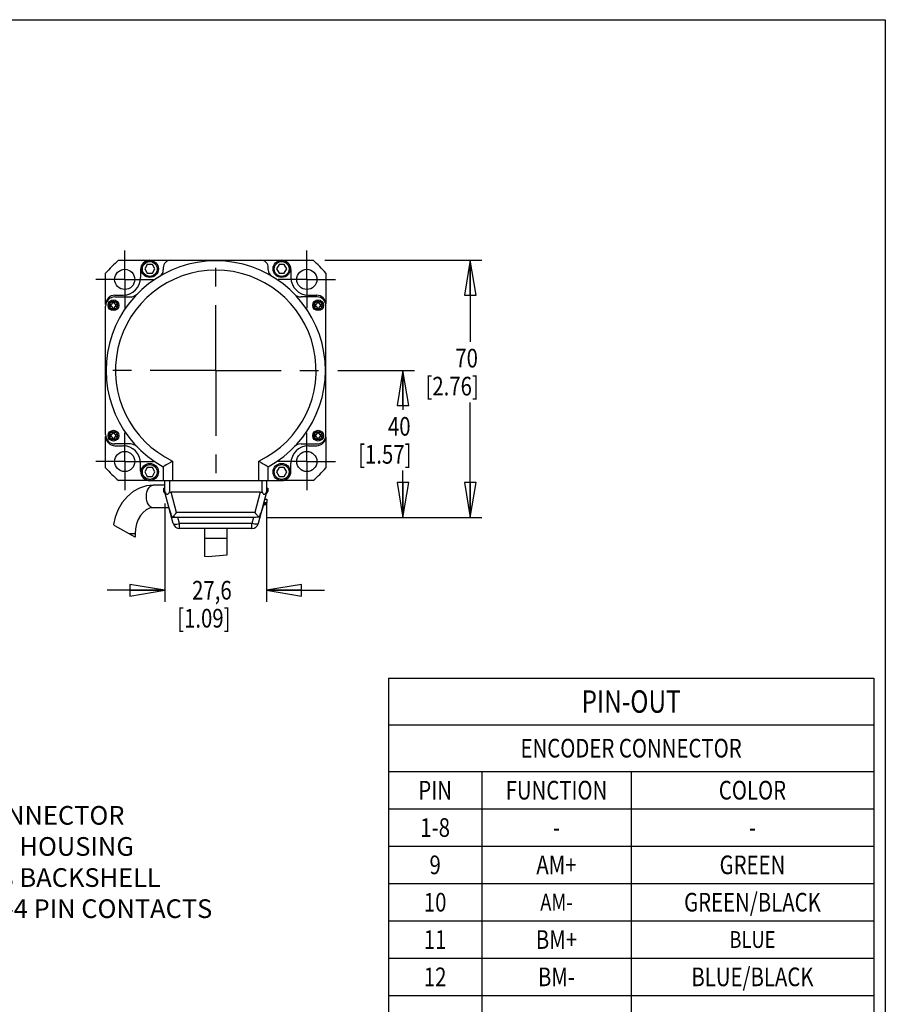
# Model space of a CAD drawing. Units: inches. Extents: x 1.2 to 15.8, y 0.3 to 10.5.
# Drawn here: x 11.1 to 15.8, y 5.2 to 10.5 of the extents above; entities that cross this region are included whole.
import ezdxf
from ezdxf.enums import TextEntityAlignment as Align

# ---------------------------------------------------------------- set-up
doc = ezdxf.new("R2010")
doc.units = ezdxf.units.IN
doc.header["$LTSCALE"] = 0.935
doc.header["$MEASUREMENT"] = 0
doc.linetypes.add('CENTER', pattern=[0.6, 0.375, -0.075, 0.075, -0.075])
doc.layers.get('0').update_dxf_attribs({"linetype": 'CONTINUOUS'})
doc.layers.add('8_ALL_NOTES_BALLOONS_SYMBOLS_GT', color=7, linetype='CONTINUOUS')
doc.layers.add('DEFAULT_1', color=7, linetype='CENTER')
doc.styles.get("Standard").update_dxf_attribs({"font": 'txt', "width": 0.8})
doc.dimstyles.new('DIMSTYLE_1', dxfattribs={"dimtxt": 0.1, "dimasz": 0.1875, "dimexe": 0.18, "dimexo": 0.0625, "dimgap": 0.09, "dimtad": 0, "dimtih": 1, "dimtoh": 1, "dimlfac": 2, "dimzin": 4, "dimdsep": 46, "dimtxsty": 'STANDARD', "dimblk": 'CLOSED', "dimblk1": 'CLOSED', "dimblk2": 'CLOSED', "dimcen": 0.09, "dimadec": 0, "dimazin": 0, "dimtp": 0.01, "dimtm": 0.01, "dimtfac": 1, "dimtofl": 0, "dimtmove": 0, "dimatfit": 3, "dimldrblk": 'CLOSED', "dimfxl": 1, "dimtolj": 1, "dimtzin": 4, "dimarcsym": 0})

# ---------------------------------------------------------------- blocks, each defined once
blk = doc.blocks.new('_CLOSED')
at = {"color": 0, "linetype": 'ByBlock'}
for p, q in [((0, 0), (-1, 0.167)), ((-1, 0.167), (-1, -0.167)), ((-1, -0.167), (0, 0)), ((-1, 0), (0, 0))]:
    blk.add_line(p, q, dxfattribs=at)
blk = doc.blocks.new('*D10')
at = {"color": 2, "linetype": 'Continuous'}
for p, q in [((12.7465, 9.2109), (13.5887, 9.2109)), ((13.5262, 9.2109), (13.5262, 8.7744)), ((13.5262, 7.8338), (13.5262, 8.4494)), ((12.4331, 7.8338), (13.5887, 7.8338))]:
    blk.add_line(p, q, dxfattribs=at)
at = {"color": 2, "linetype": 'Continuous', "xscale": 0.1875, "yscale": 0.1875, "zscale": 0.1875}
for p, rotation in [((13.5262, 9.2109), 90), ((13.5262, 7.8338), 270)]:
    blk.add_blockref('_CLOSED', p, dxfattribs=dict(at, rotation=rotation))
at = {"color": 2, "linetype": 'Continuous', "width": 0.8}
for s, p in [('70', (13.4462, 8.6369)), ('[2.76]', (13.2862, 8.4869))]:
    blk.add_text(s, height=0.1, dxfattribs=at).set_placement(p)
blk = doc.blocks.new('*D11')
at = {"color": 2, "linetype": 'Continuous'}
for p, q in [((12.8173, 8.6209), (13.2279, 8.6209)), ((13.1654, 8.6209), (13.1654, 8.4091)), ((13.1654, 7.8338), (13.1654, 8.0841)), ((12.4331, 7.8338), (13.2279, 7.8338))]:
    blk.add_line(p, q, dxfattribs=at)
at = {"color": 2, "linetype": 'Continuous', "xscale": 0.1875, "yscale": 0.1875, "zscale": 0.1875}
for p, rotation in [((13.1654, 8.6209), 90), ((13.1654, 7.8338), 270)]:
    blk.add_blockref('_CLOSED', p, dxfattribs=dict(at, rotation=rotation))
at = {"color": 2, "linetype": 'Continuous', "width": 0.8}
for s, p in [('40', (13.0854, 8.2716)), ('[1.57]', (12.9254, 8.1216))]:
    blk.add_text(s, height=0.1, dxfattribs=at).set_placement(p)
blk = doc.blocks.new('*D16')
at = {"color": 2, "linetype": 'Continuous'}
for p, q in [((11.8902, 7.909), (11.8902, 7.3812)), ((12.4352, 7.909), (12.4352, 7.3812)), ((11.8902, 7.4437), (11.5802, 7.4437)), ((12.4352, 7.4437), (12.7452, 7.4437))]:
    blk.add_line(p, q, dxfattribs=at)
at = {"color": 2, "linetype": 'Continuous', "xscale": 0.1875, "yscale": 0.1875, "zscale": 0.1875}
blk.add_blockref('_CLOSED', (11.8902, 7.4437), dxfattribs=at)
at = {"color": 2, "linetype": 'Continuous', "xscale": 0.1875, "yscale": 0.1875, "zscale": 0.1875, "rotation": 180}
blk.add_blockref('_CLOSED', (12.4352, 7.4437), dxfattribs=at)
at = {"color": 2, "linetype": 'Continuous', "width": 0.8}
for s, p in [('27,6', (12.0359, 7.3937)), ('[1.09]', (11.9559, 7.2437))]:
    blk.add_text(s, height=0.1, dxfattribs=at).set_placement(p)

msp = doc.modelspace()

# ---------------------------------------------------------------- linework, layer by layer
at = {"color": 7, "linetype": 'Continuous'}
for p, q in [((11.64154, 9.21091), (11.80778, 9.21091)), ((11.79589, 9.18829), (11.78232, 9.16479)), ((11.82302, 9.18829), (11.79589, 9.18829)), ((11.8097, 9.21116), (12.5157, 9.21116)), ((11.83659, 9.16479), (11.82302, 9.18829)), ((12.50238, 9.18829), (12.48881, 9.16479)), ((12.52952, 9.18829), (12.50238, 9.18829)), ((12.51763, 9.21091), (12.68396, 9.21091)), ((12.54309, 9.16479), (12.52952, 9.18829)), ((11.57275, 8.97399), (11.57275, 9.14212)), ((11.7597, 9.16116), (11.7597, 9.11803)), ((11.78232, 9.16479), (11.79589, 9.14129)), ((11.79589, 9.14129), (11.82302, 9.14129)), ((11.82302, 9.14129), (11.83659, 9.16479)), ((11.88175, 9.17116), (11.88175, 9.16009)), ((12.44425, 9.15979), (12.44425, 9.17116)), ((12.48881, 9.16479), (12.50238, 9.14129)), ((12.50238, 9.14129), (12.52952, 9.14129)), ((12.52952, 9.14129), (12.54309, 9.16479)), ((12.5657, 9.16116), (12.5657, 9.11803)), ((12.75275, 9.14212), (12.75275, 8.97746)), ((11.62242, 9.02399), (11.66657, 9.02428)), ((12.65884, 9.02428), (12.70353, 9.02399)), ((11.60095, 8.97624), (11.60095, 8.96407)), ((11.60868, 8.97984), (11.60987, 8.98191)), ((11.60987, 8.98191), (11.61042, 8.98312)), ((11.60992, 8.98528), (11.60997, 8.99126)), ((11.61095, 8.98671), (11.60992, 8.98528)), ((11.61095, 8.98866), (11.60997, 8.99126)), ((11.61095, 8.98671), (11.61095, 8.98866)), ((11.61795, 8.98866), (11.61095, 8.98866)), ((11.61795, 8.98866), (11.61892, 8.99126)), ((11.61795, 8.98691), (11.61795, 8.98866)), ((11.61795, 8.98691), (11.61897, 8.98529)), ((11.61892, 8.99126), (11.61897, 8.98529)), ((11.61897, 8.98213), (11.62012, 8.97999)), ((11.6222, 9.01466), (11.70505, 9.01466)), ((11.62795, 8.96407), (11.62795, 8.97624)), ((12.7057, 9.01466), (12.6194, 9.01466)), ((12.69746, 8.97624), (12.69746, 8.96407)), ((12.70519, 8.97984), (12.70638, 8.98191)), ((12.70638, 8.98191), (12.70693, 8.98312)), ((12.70643, 8.98528), (12.70648, 8.99126)), ((12.70746, 8.98671), (12.70643, 8.98528)), ((12.70746, 8.98866), (12.70648, 8.99126)), ((12.71446, 8.98866), (12.70746, 8.98866)), ((12.70746, 8.98671), (12.70746, 8.98866)), ((12.71446, 8.98866), (12.71543, 8.99126)), ((12.71446, 8.98691), (12.71446, 8.98866)), ((12.71446, 8.98691), (12.71548, 8.98529)), ((12.71543, 8.99126), (12.71548, 8.98529)), ((12.71548, 8.98213), (12.71663, 8.97999)), ((12.72446, 8.96407), (12.72446, 8.97624)), ((12.7532, 8.27466), (12.7532, 8.96716)), ((11.5722, 8.27716), (11.5722, 8.96466)), ((11.60993, 8.95818), (11.60877, 8.96032)), ((11.60997, 8.94906), (11.60992, 8.95503)), ((11.61095, 8.9534), (11.60992, 8.95503)), ((11.61095, 8.95166), (11.60997, 8.94906)), ((11.61095, 8.9534), (11.61081, 8.95542)), ((11.61095, 8.9534), (11.61095, 8.95166)), ((11.61095, 8.95166), (11.61795, 8.95166)), ((11.61795, 8.9534), (11.61897, 8.95503)), ((11.61795, 8.9534), (11.61795, 8.95166)), ((11.61795, 8.95166), (11.61892, 8.94906)), ((11.61897, 8.95818), (11.61849, 8.95709)), ((11.61897, 8.95503), (11.61892, 8.94906)), ((11.62012, 8.96032), (11.61897, 8.95818)), ((12.70644, 8.95818), (12.70528, 8.96032)), ((12.70648, 8.94906), (12.70643, 8.95503)), ((12.70746, 8.9534), (12.70643, 8.95503)), ((12.70746, 8.95166), (12.70648, 8.94906)), ((12.70746, 8.9534), (12.70732, 8.95542)), ((12.70746, 8.9534), (12.70746, 8.95166)), ((12.70746, 8.95166), (12.71446, 8.95166)), ((12.71446, 8.9534), (12.71548, 8.95503)), ((12.71446, 8.9534), (12.71446, 8.95166)), ((12.71446, 8.95166), (12.71543, 8.94906)), ((12.71548, 8.95818), (12.715, 8.95709)), ((12.71548, 8.95503), (12.71543, 8.94906)), ((12.71663, 8.96032), (12.71548, 8.95818)), ((11.60868, 8.28135), (11.60987, 8.28342)), ((11.60987, 8.28342), (11.61042, 8.28463)), ((11.60992, 8.28679), (11.60997, 8.29277)), ((11.61095, 8.28822), (11.60992, 8.28679)), ((11.61095, 8.29017), (11.60997, 8.29277)), ((11.61095, 8.28822), (11.61095, 8.29017)), ((11.61795, 8.29017), (11.61095, 8.29017)), ((11.61795, 8.29017), (11.61892, 8.29277)), ((11.61795, 8.28842), (11.61795, 8.29017)), ((11.61795, 8.28842), (11.61897, 8.2868)), ((11.61892, 8.29277), (11.61897, 8.2868)), ((11.61897, 8.28364), (11.62012, 8.2815)), ((12.70519, 8.28135), (12.70638, 8.28342)), ((12.70638, 8.28342), (12.70693, 8.28463)), ((12.70643, 8.28679), (12.70648, 8.29277)), ((12.70746, 8.28822), (12.70643, 8.28679)), ((12.70746, 8.29017), (12.70648, 8.29277)), ((12.71446, 8.29017), (12.70746, 8.29017)), ((12.70746, 8.28822), (12.70746, 8.29017)), ((12.71446, 8.29017), (12.71543, 8.29277)), ((12.71446, 8.28842), (12.71446, 8.29017)), ((12.71446, 8.28842), (12.71548, 8.2868)), ((12.71543, 8.29277), (12.71548, 8.2868)), ((12.71548, 8.28364), (12.71663, 8.2815)), ((11.57275, 8.0997), (11.57275, 8.26783)), ((11.60095, 8.27775), (11.60095, 8.26558)), ((11.60993, 8.2597), (11.60877, 8.26183)), ((11.60997, 8.25057), (11.60992, 8.25654)), ((11.61095, 8.25491), (11.60992, 8.25654)), ((11.61095, 8.25317), (11.60997, 8.25057)), ((11.61095, 8.25491), (11.61081, 8.25693)), ((11.61095, 8.25491), (11.61095, 8.25317)), ((11.61095, 8.25317), (11.61795, 8.25317)), ((11.61795, 8.25491), (11.61897, 8.25654)), ((11.61795, 8.25491), (11.61795, 8.25317)), ((11.61795, 8.25317), (11.61892, 8.25057)), ((11.61897, 8.2597), (11.61849, 8.2586)), ((11.61897, 8.25654), (11.61892, 8.25057)), ((11.62012, 8.26183), (11.61897, 8.2597)), ((11.62795, 8.26558), (11.62795, 8.27775)), ((12.69746, 8.27775), (12.69746, 8.26558)), ((12.70644, 8.2597), (12.70528, 8.26183)), ((12.70746, 8.25491), (12.70643, 8.25654)), ((12.70648, 8.25057), (12.70643, 8.25654)), ((12.70746, 8.25317), (12.70648, 8.25057)), ((12.70746, 8.25491), (12.70732, 8.25693)), ((12.70746, 8.25491), (12.70746, 8.25317)), ((12.70746, 8.25317), (12.71446, 8.25317)), ((12.71446, 8.25491), (12.71548, 8.25654)), ((12.71446, 8.25491), (12.71446, 8.25317)), ((12.71446, 8.25317), (12.71543, 8.25057)), ((12.71548, 8.2597), (12.715, 8.2586)), ((12.71548, 8.25654), (12.71543, 8.25057)), ((12.71663, 8.26183), (12.71548, 8.2597)), ((12.72446, 8.26558), (12.72446, 8.27775)), ((12.75275, 8.26436), (12.75275, 8.0997)), ((11.70505, 8.22716), (11.6222, 8.22716)), ((11.62242, 8.21783), (11.66657, 8.21754)), ((12.6194, 8.22716), (12.7057, 8.22716)), ((12.65884, 8.21754), (12.70353, 8.21784)), ((11.7597, 8.08066), (11.7597, 8.1238)), ((11.9315, 8.13572), (11.9315, 8.03066)), ((12.394, 8.03066), (12.394, 8.13572)), ((12.5657, 8.08066), (12.5657, 8.1238)), ((11.79589, 8.10053), (11.78232, 8.07703)), ((11.78232, 8.07703), (11.79589, 8.05353)), ((11.82302, 8.10053), (11.79589, 8.10053)), ((11.83659, 8.07703), (11.82302, 8.10053)), ((11.82302, 8.05353), (11.83659, 8.07703)), ((11.8815, 8.10511), (11.8815, 8.03066)), ((12.444, 8.03066), (12.444, 8.10511)), ((12.50238, 8.10053), (12.48881, 8.07703)), ((12.48881, 8.07703), (12.50238, 8.05353)), ((12.52952, 8.10053), (12.50238, 8.10053)), ((12.54309, 8.07703), (12.52952, 8.10053)), ((12.52952, 8.05353), (12.54309, 8.07703)), ((11.80778, 8.03091), (11.64154, 8.03091)), ((11.79589, 8.05353), (11.82302, 8.05353)), ((11.8097, 8.03066), (12.5157, 8.03066)), ((11.8902, 7.96816), (11.8902, 8.03066)), ((11.9152, 8.03066), (11.9152, 7.97149)), ((12.4102, 8.03066), (12.4102, 7.97149)), ((12.4352, 8.03066), (12.4352, 7.96816)), ((12.50238, 8.05353), (12.52952, 8.05353)), ((12.68396, 8.03091), (12.51763, 8.03091)), ((11.8902, 8.00566), (11.8278, 8.00566)), ((11.88345, 7.99006), (11.8902, 7.99006)), ((11.88345, 7.99006), (11.88345, 7.97256)), ((11.88345, 7.97256), (11.8902, 7.97256)), ((11.93507, 7.8007), (11.8902, 7.96816)), ((12.40139, 7.96816), (11.92401, 7.96816)), ((11.95306, 7.85975), (11.92401, 7.96816)), ((12.40139, 7.96816), (12.37235, 7.85975)), ((12.4352, 7.96816), (12.39033, 7.8007)), ((12.4352, 7.99006), (12.44195, 7.99006)), ((12.4352, 7.97256), (12.44195, 7.97256)), ((12.44195, 7.99006), (12.44195, 7.97256)), ((11.88802, 7.96473), (11.89112, 7.96473)), ((12.42056, 7.91351), (12.43695, 7.91351)), ((12.42525, 7.93101), (12.43695, 7.93101)), ((12.43428, 7.96473), (12.43738, 7.96473)), ((12.43695, 7.93101), (12.43695, 7.91351)), ((11.91231, 7.88566), (11.8278, 7.88566)), ((12.37235, 7.85975), (11.95306, 7.85975)), ((12.41846, 7.90568), (12.43238, 7.90568)), ((11.9262, 7.83381), (11.9262, 7.84441)), ((11.95164, 7.83381), (11.9262, 7.83381)), ((12.37061, 7.83381), (11.95479, 7.83381)), ((11.96888, 7.8007), (11.96001, 7.83381)), ((12.3654, 7.83381), (12.35652, 7.8007)), ((11.62251, 7.78832), (11.61451, 7.79558)), ((11.7302, 7.72714), (11.62251, 7.78832)), ((12.35652, 7.8007), (11.96888, 7.8007)), ((11.96888, 7.77476), (11.96888, 7.8007)), ((12.35652, 7.77476), (11.96888, 7.77476)), ((12.1027, 7.77476), (12.1027, 7.6241)), ((12.2227, 7.77476), (12.2227, 7.63131)), ((12.35652, 7.77476), (12.35652, 7.8007)), ((11.7302, 7.74566), (11.69759, 7.74566)), ((11.7302, 7.74566), (11.7302, 7.72714)), ((12.2227, 7.72066), (12.1027, 7.72066)), ((12.12141, 7.62212), (12.1027, 7.6241)), ((12.2227, 7.63131), (12.12141, 7.62212))]:
    msp.add_line(p, q, dxfattribs=at)
at = {"color": 2, "linetype": 'Continuous'}
for p, q in [((13.0881, 6.97237), (15.6881, 6.97237)), ((13.0881, 6.97237), (13.0881, 2.67237)), ((15.6881, 6.97237), (15.6881, 2.67237)), ((13.0881, 6.72237), (15.6881, 6.72237)), ((13.0881, 6.47237), (15.6881, 6.47237)), ((13.5881, 6.47237), (13.5881, 2.67237)), ((14.3881, 6.47237), (14.3881, 2.67237)), ((13.0881, 6.27237), (15.6881, 6.27237)), ((13.0881, 6.07237), (15.6881, 6.07237)), ((13.0881, 5.87237), (15.6881, 5.87237)), ((13.0881, 5.67237), (15.6881, 5.67237)), ((13.0881, 5.47237), (15.6881, 5.47237)), ((13.0881, 5.27237), (15.6881, 5.27237))]:
    msp.add_line(p, q, dxfattribs=at)
at = {"color": 7, "linetype": 'Continuous'}
for points in [[(11.59498, 8.97016), (11.59498, 8.97223), (11.595, 8.97429), (11.59503, 8.97635)], [(11.59503, 8.96396), (11.595, 8.96602), (11.59498, 8.96809), (11.59498, 8.97016)], [(11.59503, 8.97635), (11.59708, 8.97631), (11.60088, 8.97624)], [(11.60088, 8.97624), (11.60234, 8.97629), (11.60364, 8.97646), (11.60479, 8.97676), (11.60582, 8.97717), (11.60674, 8.97771), (11.60754, 8.97836), (11.60822, 8.97914), (11.60868, 8.97984)], [(11.60868, 8.97984), (11.60881, 8.98006), (11.60927, 8.98113), (11.60962, 8.98234), (11.60984, 8.98372), (11.60992, 8.98528)], [(11.60997, 8.99126), (11.61221, 8.99127), (11.61445, 8.99127), (11.61669, 8.99127), (11.61892, 8.99126)], [(11.61042, 8.98312), (11.61081, 8.98475), (11.61095, 8.98671)], [(11.61835, 8.98368), (11.61805, 8.9852), (11.61795, 8.98691)], [(11.61897, 8.98213), (11.61885, 8.98236), (11.61835, 8.98368)], [(11.61897, 8.98529), (11.61905, 8.98383), (11.61924, 8.98253), (11.61954, 8.98138), (11.61994, 8.98036), (11.62013, 8.97999)], [(11.62013, 8.97999), (11.62044, 8.97947), (11.62103, 8.9787), (11.62171, 8.97805), (11.62248, 8.97749), (11.62336, 8.97704), (11.62434, 8.97668), (11.62543, 8.97643), (11.62665, 8.97628), (11.62802, 8.97624)], [(11.62802, 8.97624), (11.62985, 8.97628), (11.63387, 8.97635)], [(11.63387, 8.97635), (11.6339, 8.97429), (11.63391, 8.97223), (11.63392, 8.97016)], [(11.63392, 8.97016), (11.63391, 8.96808), (11.6339, 8.96602), (11.63387, 8.96396)], [(12.69149, 8.97016), (12.69149, 8.97223), (12.69151, 8.97429), (12.69154, 8.97635)], [(12.69154, 8.96396), (12.69151, 8.96602), (12.69149, 8.96809), (12.69149, 8.97016)], [(12.69154, 8.97635), (12.69359, 8.97631), (12.69739, 8.97624)], [(12.69739, 8.97624), (12.69885, 8.97629), (12.70015, 8.97646), (12.7013, 8.97676), (12.70233, 8.97717), (12.70325, 8.97771), (12.70405, 8.97836), (12.70473, 8.97914), (12.70519, 8.97984)], [(12.70519, 8.97984), (12.70532, 8.98006), (12.70578, 8.98113), (12.70613, 8.98234), (12.70635, 8.98372), (12.70643, 8.98528)], [(12.70648, 8.99126), (12.70872, 8.99127), (12.71096, 8.99127), (12.71319, 8.99127), (12.71543, 8.99126)], [(12.70693, 8.98312), (12.70732, 8.98475), (12.70746, 8.98671)], [(12.71485, 8.98368), (12.71456, 8.9852), (12.71446, 8.98691)], [(12.71548, 8.98213), (12.71535, 8.98236), (12.71485, 8.98368)], [(12.71548, 8.98529), (12.71556, 8.98383), (12.71575, 8.98253), (12.71604, 8.98138), (12.71645, 8.98036), (12.71663, 8.97999)], [(12.71663, 8.97999), (12.71695, 8.97947), (12.71754, 8.9787), (12.71821, 8.97805), (12.71899, 8.97749), (12.71987, 8.97704), (12.72085, 8.97668), (12.72194, 8.97643), (12.72316, 8.97628), (12.72452, 8.97624)], [(12.72452, 8.97624), (12.72636, 8.97628), (12.73038, 8.97635)], [(12.73038, 8.97635), (12.7304, 8.97429), (12.73042, 8.97223), (12.73043, 8.97016)], [(12.73043, 8.97016), (12.73042, 8.96808), (12.7304, 8.96602), (12.73038, 8.96396)], [(11.60088, 8.96407), (11.59904, 8.96404), (11.59503, 8.96396)], [(11.60877, 8.96032), (11.60823, 8.96117), (11.60754, 8.96195), (11.60674, 8.9626), (11.60582, 8.96314), (11.60479, 8.96356), (11.60364, 8.96385), (11.60234, 8.96402), (11.60088, 8.96407)], [(11.60992, 8.95503), (11.60984, 8.95659), (11.60962, 8.95797), (11.60928, 8.95918), (11.60877, 8.96032)], [(11.61081, 8.95542), (11.61041, 8.95709), (11.60993, 8.95818)], [(11.61892, 8.94906), (11.61669, 8.94905), (11.61445, 8.94904), (11.61221, 8.94905), (11.60997, 8.94906)], [(11.61849, 8.95709), (11.61809, 8.95542), (11.61795, 8.9534)], [(11.62012, 8.96032), (11.61962, 8.95918), (11.61928, 8.95797), (11.61906, 8.95659), (11.61897, 8.95503)], [(11.62802, 8.96407), (11.62655, 8.96402), (11.62525, 8.96385), (11.6241, 8.96356), (11.62307, 8.96314), (11.62215, 8.9626), (11.62136, 8.96195), (11.62067, 8.96117), (11.62012, 8.96032)], [(11.63387, 8.96396), (11.63182, 8.964), (11.62802, 8.96407)], [(12.69739, 8.96407), (12.69555, 8.96404), (12.69154, 8.96396)], [(12.70528, 8.96032), (12.70473, 8.96117), (12.70405, 8.96195), (12.70325, 8.9626), (12.70233, 8.96314), (12.7013, 8.96356), (12.70015, 8.96385), (12.69885, 8.96402), (12.69739, 8.96407)], [(12.70643, 8.95503), (12.70635, 8.95659), (12.70613, 8.95797), (12.70578, 8.95918), (12.70528, 8.96032)], [(12.70732, 8.95542), (12.70692, 8.95709), (12.70644, 8.95818)], [(12.71543, 8.94906), (12.71319, 8.94905), (12.71096, 8.94904), (12.70872, 8.94905), (12.70648, 8.94906)], [(12.715, 8.95709), (12.7146, 8.95542), (12.71446, 8.9534)], [(12.71663, 8.96032), (12.71613, 8.95918), (12.71579, 8.95797), (12.71557, 8.95659), (12.71548, 8.95503)], [(12.72452, 8.96407), (12.72306, 8.96402), (12.72176, 8.96385), (12.72061, 8.96356), (12.71958, 8.96314), (12.71866, 8.9626), (12.71787, 8.96195), (12.71718, 8.96117), (12.71663, 8.96032)], [(12.73038, 8.96396), (12.72832, 8.964), (12.72452, 8.96407)], [(11.60088, 8.27775), (11.60234, 8.2778), (11.60364, 8.27797), (11.60479, 8.27827), (11.60582, 8.27868), (11.60674, 8.27922), (11.60754, 8.27987), (11.60822, 8.28065), (11.60868, 8.28135)], [(11.60868, 8.28135), (11.60881, 8.28157), (11.60927, 8.28264), (11.60962, 8.28385), (11.60984, 8.28523), (11.60992, 8.28679)], [(11.60997, 8.29277), (11.61221, 8.29278), (11.61445, 8.29278), (11.61669, 8.29278), (11.61892, 8.29277)], [(11.61042, 8.28463), (11.61081, 8.28626), (11.61095, 8.28822)], [(11.61835, 8.28519), (11.61805, 8.28671), (11.61795, 8.28842)], [(11.61897, 8.28364), (11.61885, 8.28387), (11.61835, 8.28519)], [(11.61897, 8.2868), (11.61905, 8.28534), (11.61924, 8.28404), (11.61954, 8.28289), (11.61994, 8.28188), (11.62013, 8.2815)], [(11.62013, 8.2815), (11.62044, 8.28098), (11.62103, 8.28021), (11.62171, 8.27956), (11.62248, 8.279), (11.62336, 8.27855), (11.62434, 8.27819), (11.62543, 8.27794), (11.62665, 8.27779), (11.62802, 8.27775)], [(12.69739, 8.27775), (12.69885, 8.2778), (12.70015, 8.27797), (12.7013, 8.27827), (12.70233, 8.27868), (12.70325, 8.27922), (12.70405, 8.27987), (12.70473, 8.28065), (12.70519, 8.28135)], [(12.70519, 8.28135), (12.70532, 8.28157), (12.70578, 8.28264), (12.70613, 8.28385), (12.70635, 8.28523), (12.70643, 8.28679)], [(12.70648, 8.29277), (12.70872, 8.29278), (12.71096, 8.29278), (12.71319, 8.29278), (12.71543, 8.29277)], [(12.70693, 8.28463), (12.70732, 8.28626), (12.70746, 8.28822)], [(12.71485, 8.28519), (12.71456, 8.28671), (12.71446, 8.28842)], [(12.71548, 8.28364), (12.71535, 8.28387), (12.71485, 8.28519)], [(12.71548, 8.2868), (12.71556, 8.28534), (12.71575, 8.28404), (12.71604, 8.28289), (12.71645, 8.28188), (12.71663, 8.2815)], [(12.71663, 8.2815), (12.71695, 8.28098), (12.71754, 8.28021), (12.71821, 8.27956), (12.71899, 8.279), (12.71987, 8.27855), (12.72085, 8.27819), (12.72194, 8.27794), (12.72316, 8.27779), (12.72452, 8.27775)], [(11.59498, 8.27167), (11.59498, 8.27374), (11.595, 8.2758), (11.59503, 8.27786)], [(11.59503, 8.26547), (11.595, 8.26753), (11.59498, 8.2696), (11.59498, 8.27167)], [(11.59503, 8.27786), (11.59708, 8.27782), (11.60088, 8.27775)], [(11.60088, 8.26558), (11.59904, 8.26555), (11.59503, 8.26547)], [(11.60877, 8.26183), (11.60823, 8.26268), (11.60754, 8.26346), (11.60674, 8.26412), (11.60582, 8.26465), (11.60479, 8.26507), (11.60364, 8.26536), (11.60234, 8.26553), (11.60088, 8.26558)], [(11.60992, 8.25654), (11.60984, 8.2581), (11.60962, 8.25948), (11.60928, 8.26069), (11.60877, 8.26183)], [(11.61081, 8.25693), (11.61041, 8.2586), (11.60993, 8.2597)], [(11.61892, 8.25057), (11.61669, 8.25056), (11.61445, 8.25055), (11.61221, 8.25056), (11.60997, 8.25057)], [(11.61849, 8.2586), (11.61809, 8.25693), (11.61795, 8.25491)], [(11.62012, 8.26183), (11.61962, 8.26069), (11.61928, 8.25948), (11.61906, 8.2581), (11.61897, 8.25654)], [(11.62802, 8.26558), (11.62655, 8.26553), (11.62525, 8.26536), (11.6241, 8.26507), (11.62307, 8.26465), (11.62215, 8.26412), (11.62136, 8.26346), (11.62067, 8.26268), (11.62012, 8.26183)], [(11.62802, 8.27775), (11.62985, 8.27779), (11.63387, 8.27786)], [(11.63387, 8.26547), (11.63182, 8.26551), (11.62802, 8.26558)], [(11.63387, 8.27786), (11.6339, 8.2758), (11.63391, 8.27374), (11.63392, 8.27167)], [(11.63392, 8.27167), (11.63391, 8.2696), (11.6339, 8.26753), (11.63387, 8.26547)], [(12.69149, 8.27167), (12.69149, 8.27374), (12.69151, 8.2758), (12.69154, 8.27786)], [(12.69154, 8.26547), (12.69151, 8.26753), (12.69149, 8.2696), (12.69149, 8.27167)], [(12.69154, 8.27786), (12.69359, 8.27782), (12.69739, 8.27775)], [(12.69739, 8.26558), (12.69555, 8.26555), (12.69154, 8.26547)], [(12.70528, 8.26183), (12.70473, 8.26268), (12.70405, 8.26346), (12.70325, 8.26412), (12.70233, 8.26465), (12.7013, 8.26507), (12.70015, 8.26536), (12.69885, 8.26553), (12.69739, 8.26558)], [(12.70643, 8.25654), (12.70635, 8.2581), (12.70613, 8.25948), (12.70578, 8.26069), (12.70528, 8.26183)], [(12.70732, 8.25693), (12.70692, 8.2586), (12.70644, 8.2597)], [(12.71543, 8.25057), (12.71319, 8.25056), (12.71096, 8.25055), (12.70872, 8.25056), (12.70648, 8.25057)], [(12.715, 8.2586), (12.7146, 8.25693), (12.71446, 8.25491)], [(12.71663, 8.26183), (12.71613, 8.26069), (12.71579, 8.25948), (12.71557, 8.2581), (12.71548, 8.25654)], [(12.72452, 8.26558), (12.72306, 8.26553), (12.72176, 8.26536), (12.72061, 8.26507), (12.71958, 8.26465), (12.71866, 8.26412), (12.71787, 8.26346), (12.71718, 8.26268), (12.71663, 8.26183)], [(12.72452, 8.27775), (12.72636, 8.27779), (12.73038, 8.27786)], [(12.73038, 8.26547), (12.72832, 8.26551), (12.72452, 8.26558)], [(12.73038, 8.27786), (12.7304, 8.2758), (12.73042, 8.27374), (12.73043, 8.27167)], [(12.73043, 8.27167), (12.73042, 8.2696), (12.7304, 8.26753), (12.73038, 8.26547)], [(11.9315, 8.1357), (11.91972, 8.12832), (11.90824, 8.12124), (11.89783, 8.11489), (11.88931, 8.10976), (11.88358, 8.10634), (11.8815, 8.10511)], [(12.394, 8.1357), (12.40578, 8.12832), (12.41726, 8.12124), (12.42768, 8.11489), (12.43619, 8.10976), (12.44192, 8.10634), (12.444, 8.10511)], [(11.8278, 8.00566), (11.79093, 8.00194), (11.7548, 7.99075), (11.7205, 7.97215), (11.68913, 7.94647), (11.66186, 7.91437), (11.63971, 7.87691), (11.62344, 7.83538), (11.61451, 7.79558)], [(11.8278, 7.88566), (11.82059, 7.88681), (11.81366, 7.89023), (11.80727, 7.89577), (11.80168, 7.90323), (11.79708, 7.91233), (11.79367, 7.9227), (11.79157, 7.93396), (11.79086, 7.94566), (11.79157, 7.95737), (11.79367, 7.96862), (11.79708, 7.979), (11.80168, 7.98809), (11.80727, 7.99555), (11.81366, 8.00109), (11.82059, 8.00451), (11.8278, 8.00566)], [(11.8902, 7.97149), (11.89298, 7.9659), (11.89594, 7.96173), (11.89924, 7.95894), (11.9027, 7.95797), (11.90617, 7.95894), (11.90947, 7.96173), (11.91242, 7.9659), (11.9152, 7.97149)], [(11.9152, 7.97149), (11.91822, 7.96968), (11.92119, 7.96855), (11.92401, 7.96816)], [(12.40139, 7.96816), (12.40421, 7.96854), (12.40718, 7.96968), (12.4102, 7.97149)], [(12.4102, 7.97149), (12.41298, 7.9659), (12.41594, 7.96173), (12.41924, 7.95894), (12.4227, 7.95797), (12.42617, 7.95894), (12.42947, 7.96173), (12.43242, 7.9659), (12.4352, 7.97149)], [(11.8278, 7.88566), (11.80759, 7.88246), (11.78934, 7.87381), (11.77308, 7.86072), (11.75877, 7.84358), (11.74683, 7.82278), (11.73779, 7.79893), (11.73212, 7.77288), (11.7302, 7.74566)], [(11.9262, 7.84441), (11.92297, 7.85309), (11.91968, 7.86249), (11.91633, 7.87271), (11.91294, 7.88386), (11.90952, 7.89607)], [(11.92981, 7.83515), (11.93185, 7.83671), (11.93408, 7.83867), (11.93645, 7.84093), (11.93917, 7.84371), (11.94235, 7.84713), (11.94583, 7.85106), (11.94946, 7.85534), (11.95306, 7.85975)], [(12.37235, 7.85975), (12.37595, 7.85534), (12.37959, 7.85104), (12.38309, 7.84709), (12.38627, 7.84366), (12.38899, 7.84089), (12.39134, 7.83865), (12.39356, 7.8367), (12.39559, 7.83515)], [(12.41588, 7.89607), (12.41245, 7.88383), (12.40906, 7.87266), (12.40571, 7.86245), (12.40243, 7.85307), (12.3992, 7.84441)], [(11.92981, 7.83515), (11.92802, 7.83972), (11.9262, 7.84441)], [(11.95479, 7.83381), (11.94903, 7.83402), (11.94265, 7.83447), (11.93618, 7.8349), (11.92981, 7.83515)], [(12.39559, 7.83515), (12.38922, 7.8349), (12.38275, 7.83447), (12.37638, 7.83402), (12.37061, 7.83381)], [(12.3992, 7.84441), (12.39738, 7.83971), (12.39559, 7.83515)], [(11.93507, 7.8007), (11.93633, 7.7991), (11.93909, 7.798), (11.94322, 7.79743), (11.94853, 7.79743), (11.95478, 7.798), (11.96167, 7.79911), (11.96888, 7.8007)], [(12.39033, 7.8007), (12.38907, 7.79911), (12.38632, 7.798), (12.38219, 7.79743), (12.37689, 7.79743), (12.37064, 7.798), (12.36375, 7.7991), (12.35652, 7.8007)]]:
    msp.add_lwpolyline(points, dxfattribs=at)
for centre, radius in [((11.80945, 9.16479), 0.04575), ((11.80945, 9.16479), 0.03975), ((12.51595, 9.16479), 0.04575), ((12.51595, 9.16479), 0.03975), ((11.67485, 9.10881), 0.054), ((12.65066, 9.10881), 0.054), ((11.61445, 8.97016), 0.02875), ((11.61445, 8.97016), 0.0221), ((12.71096, 8.97016), 0.02875), ((12.71096, 8.97016), 0.0221), ((11.61445, 8.27167), 0.02875), ((11.61445, 8.27167), 0.0221), ((12.71096, 8.27167), 0.02875), ((12.71096, 8.27167), 0.0221), ((11.67485, 8.13301), 0.054), ((12.65066, 8.13301), 0.054), ((11.80945, 8.07703), 0.04575), ((11.80945, 8.07703), 0.03975), ((12.51595, 8.07703), 0.04575), ((12.51595, 8.07703), 0.03975)]:
    msp.add_circle(centre, radius, dxfattribs=at)
for centre, radius, start, end in [((12.16275, 8.62091), 0.78725, 131.45774, 138.54226), ((12.16275, 8.62091), 0.5875, 298.60206, 241.39794), ((11.8097, 9.16091), 0.05, 90, 179.71352), ((11.92175, 9.17116), 0.04, 90, 180), ((12.40425, 9.17116), 0.04, 0, 90), ((12.5157, 9.16091), 0.05, 0.28648, 90), ((12.16275, 8.62091), 0.78725, 41.45774, 48.54226), ((12.16275, 8.62091), 0.5375, 295.48303, 244.51681), ((11.84175, 9.16009), 0.04, 300.76738, 360), ((12.48425, 9.15979), 0.04, 180, 239.17947), ((11.66595, 9.11803), 0.09375, 270.375, 360), ((12.65945, 9.11803), 0.09375, 180, 269.625), ((11.62275, 8.97399), 0.05, 90.375, 180.363), ((11.70505, 9.06466), 0.05, 270, 315.88678), ((12.6194, 9.06216), 0.0475, 224.01781, 270), ((12.7032, 8.97399), 0.05, 0, 89.625), ((11.6222, 8.96466), 0.05, 90, 180), ((12.7057, 8.96716), 0.0475, 0, 90), ((11.6222, 8.27716), 0.05, 180, 270), ((11.62275, 8.26783), 0.05, 179.63701, 269.625), ((12.7032, 8.26784), 0.05, 270.375, 360), ((12.7057, 8.27466), 0.0475, 270, 360), ((11.66595, 8.1238), 0.09375, 0, 89.625), ((11.70505, 8.17716), 0.05, 44.11322, 90), ((12.65945, 8.1238), 0.09375, 90.375, 180), ((12.6194, 8.17966), 0.0475, 90, 135.98219), ((12.16275, 8.62091), 0.78725, 221.45774, 228.54226), ((11.8097, 8.08091), 0.05, 180.28648, 270), ((12.5157, 8.08091), 0.05, 270, 359.71352), ((12.16275, 8.62091), 0.78725, 311.45774, 318.54226), ((11.89245, 7.97256), 0.009, 180, 240.52973), ((12.43295, 7.97256), 0.009, 299.47027, 360), ((11.94706, 8.0692), 0.12, 240.52973, 242.44679), ((12.42795, 7.91351), 0.009, 299.47027, 360), ((12.37834, 8.0692), 0.12, 297.55321, 299.47027), ((12.37235, 7.86881), 0.035, 324.36223, 345), ((12.37334, 8.01015), 0.12, 291.05813, 299.47027), ((11.96888, 7.80976), 0.035, 195, 270), ((12.35652, 7.80976), 0.035, 270, 345)]:
    msp.add_arc(centre, radius, start, end, dxfattribs=at)
at = {"layer": '8_ALL_NOTES_BALLOONS_SYMBOLS_GT', "color": 7, "linetype": 'Continuous'}
for p, q in [((1.25, 10.5), (15.75, 10.5)), ((15.75, 10.5), (15.75, 0.5))]:
    msp.add_line(p, q, dxfattribs=at)
at = {"layer": 'DEFAULT_1', "color": 2, "linetype": 'CENTER'}
for p, q in [((11.67485, 9.10881), (11.67485, 9.26281)), ((12.65066, 9.10881), (12.65066, 9.26281)), ((12.16275, 8.62091), (12.16275, 9.21291)), ((11.67485, 9.10881), (11.52085, 9.10881)), ((11.67485, 9.10881), (11.67485, 8.95481)), ((11.67485, 9.10881), (11.82885, 9.10881)), ((12.65066, 9.10881), (12.49666, 9.10881)), ((12.65066, 9.10881), (12.65066, 8.95481)), ((12.65066, 9.10881), (12.80466, 9.10881)), ((12.16275, 8.62091), (11.57075, 8.62091)), ((12.16275, 8.62091), (12.16275, 8.02891)), ((12.16275, 8.62091), (12.75475, 8.62091)), ((11.67485, 8.13301), (11.67485, 8.28701)), ((12.65066, 8.13301), (12.65066, 8.28701)), ((11.67485, 8.13301), (11.52085, 8.13301)), ((11.67485, 8.13301), (11.67485, 7.97901)), ((11.67485, 8.13301), (11.82885, 8.13301)), ((12.65066, 8.13301), (12.49666, 8.13301)), ((12.65066, 8.13301), (12.80466, 8.13301)), ((12.65066, 8.13301), (12.65066, 7.97901))]:
    msp.add_line(p, q, dxfattribs=at)

# ---------------------------------------------------------------- texts
at = {"color": 2, "linetype": 'Continuous', "width": 0.8}
for s, height, p in [('PIN-OUT', 0.12, (14.3881, 6.78737)), ('ENCODER CONNECTOR', 0.1, (14.3881, 6.54737)), ('PIN', 0.1, (13.3381, 6.32237)), ('FUNCTION', 0.1, (13.9881, 6.32237)), ('COLOR', 0.1, (15.0381, 6.32237)), ('1-8', 0.1, (13.3381, 6.12237)), ('-', 0.1, (13.9881, 6.12237)), ('-', 0.1, (15.0381, 6.12237)), ('9', 0.1, (13.3381, 5.92237)), ('AM+', 0.1, (13.9881, 5.92237)), ('GREEN', 0.1, (15.0381, 5.92237)), ('10', 0.1, (13.3381, 5.72237)), ('AM-', 0.09, (13.9881, 5.72737)), ('GREEN/BLACK', 0.1, (15.0381, 5.72237)), ('11', 0.1, (13.3381, 5.52237)), ('BM+', 0.1, (13.9881, 5.52237)), ('BLUE', 0.09, (15.0381, 5.52737)), ('12', 0.1, (13.3381, 5.32237)), ('BM-', 0.1, (13.9881, 5.32237)), ('BLUE/BLACK', 0.1, (15.0381, 5.32237))]:
    msp.add_text(s, height=height, dxfattribs=at).set_placement(p, align=Align.CENTER)
at = {"layer": '8_ALL_NOTES_BALLOONS_SYMBOLS_GT', "color": 2, "linetype": 'Continuous', "insert": (10.19249, 6.28764), "char_height": 0.1, "width": 2.08, "attachment_point": 1}
msp.add_mtext('ENCODER CONNECTOR\\PAMP 206152-1 HOUSING\\PAMP 206070-8 BACKSHELL\\PAMP 1658540-4 PIN CONTACTS', dxfattribs=at)

# ---------------------------------------------------------------- dimensions: what is measured, and where the dimension line sits
at = {"color": 2, "linetype": 'Continuous'}
for base, p1, text, picture, middle in [((13.52621, 7.83381), (12.74646, 9.21091), '70\\P[2.76]', '*D10', (13.52621, 8.6119)), ((13.16541, 7.83381), (12.81725, 8.62091), '40\\P[1.57]', '*D11', (13.16541, 8.24658))]:
    dim = msp.add_linear_dim(base=base, p1=p1, p2=(12.43311, 7.83381), angle=270, text=text, dimstyle='DIMSTYLE_1', dxfattribs=at)
    dim.commit()
    dim.dimension.update_dxf_attribs({"geometry": picture, "text_midpoint": middle, "dimtype": 160})
dim = msp.add_linear_dim(base=(12.4352, 7.44367), p1=(11.8902, 7.90899), p2=(12.4352, 7.90899), text='27,6\\P[1.09]', dimstyle='DIMSTYLE_1', dxfattribs=at)
dim.commit()
dim.dimension.update_dxf_attribs({"geometry": '*D16', "text_midpoint": (12.19586, 7.36867), "dimtype": 160})

doc.saveas('drawing.dxf')
